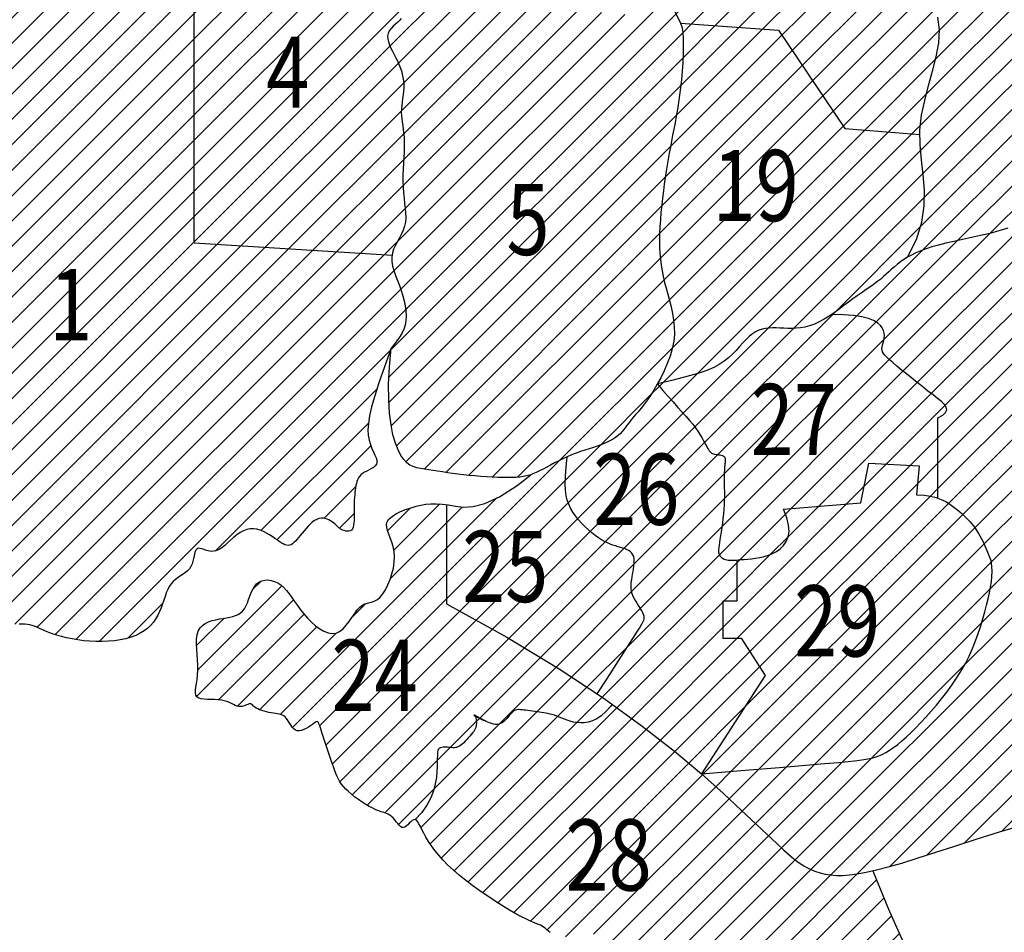
# Model space of a CAD drawing. Extents: x 233 to 285, y 63 to 249.
# Drawn here: x 277 to 278, y 65 to 66 of the extents above; entities that cross this region are included whole.
import ezdxf
from ezdxf.enums import TextEntityAlignment as Align

# ---------------------------------------------------------------- set-up
doc = ezdxf.new("R2010")
doc.units = 0
doc.header["$LTSCALE"] = 0.15
doc.header["$MEASUREMENT"] = 0
doc.layers.get('0').update_dxf_attribs({"color": 4, "linetype": 'CONTINUOUS'})
for name, color, linetype in [('01', 254, 'CONTINUOUS'), ('03', 5, 'CONTINUOUS'), ('1665-1890', 1, 'CONTINUOUS'), ('1896', 92, 'CONTINUOUS'), ('1930', 140, 'CONTINUOUS'), ('1940', 40, 'CONTINUOUS'), ('1950', 32, 'CONTINUOUS'), ('1960', 221, 'CONTINUOUS')]:
    doc.layers.add(name, color=color, linetype=linetype)
doc.styles.add('ROMANS', font='romans', dxfattribs={"width": 0.8, "oblique": 7.5})

# ---------------------------------------------------------------- blocks, each defined once
blk = doc.blocks.new('*X1')
at = {"color": 0}
for p, q in [((277.130987, 66.218712), (277.316056, 66.403781)), ((277.130987, 66.245228), (277.28954, 66.403781)), ((277.130987, 66.271745), (277.263023, 66.403781)), ((277.130987, 66.298261), (277.236507, 66.403781)), ((277.130987, 66.324778), (277.20999, 66.403781)), ((277.130987, 66.351294), (277.183474, 66.403781)), ((277.130987, 66.377811), (277.156957, 66.403781)), ((277.130987, 66.192195), (277.339208, 66.400416)), ((277.130987, 66.165679), (277.349764, 66.384455)), ((277.130987, 66.139162), (277.347715, 66.35589)), ((277.130987, 66.112646), (277.337346, 66.319005)), ((277.130987, 66.086129), (277.338185, 66.293327)), ((277.130987, 66.059613), (277.346379, 66.275005)), ((277.130987, 66.033096), (277.335442, 66.237552)), ((277.155109, 66.030702), (277.344244, 66.219837)), ((277.180066, 66.029142), (277.349718, 66.198794)), ((277.205022, 66.027582), (277.347343, 66.169903)), ((277.229979, 66.026022), (277.349829, 66.145872)), ((277.254936, 66.024462), (277.349764, 66.119291)), ((277.279892, 66.022903), (277.349094, 66.092105)), ((277.304849, 66.021343), (277.35136, 66.067854)), ((277.329806, 66.019783), (277.342747, 66.032724))]:
    blk.add_line(p, q, dxfattribs=at)
blk = doc.blocks.new('*X2')
at = {"color": 0}
for p, q in [((277.349764, 66.384455), (277.377264, 66.411956)), ((277.339208, 66.400416), (277.342573, 66.403781)), ((277.347715, 66.35589), (277.393486, 66.401662)), ((277.337346, 66.319005), (277.408903, 66.390562)), ((277.338185, 66.293327), (277.423589, 66.378731)), ((277.346379, 66.275005), (277.437069, 66.365695)), ((277.335442, 66.237552), (277.449012, 66.351121)), ((277.344244, 66.219837), (277.459594, 66.335186)), ((277.349718, 66.198794), (277.468813, 66.31789)), ((277.347343, 66.169903), (277.475928, 66.298488)), ((277.339519, 66.00298), (277.62543, 66.288891)), ((277.349094, 66.092105), (277.531935, 66.274945)), ((277.349764, 66.119291), (277.507546, 66.277073)), ((277.349829, 66.145872), (277.483157, 66.2792)), ((277.342747, 66.032724), (277.580712, 66.270689)), ((277.34667, 65.983614), (277.634177, 66.271121)), ((277.35136, 66.067854), (277.556323, 66.272817)), ((277.351914, 65.962341), (277.641037, 66.251464)), ((277.336708, 65.920619), (277.641334, 66.225246)), ((277.334418, 65.891813), (277.639051, 66.196446)), ((277.334302, 65.86518), (277.634451, 66.165329)), ((277.336713, 65.841075), (277.62826, 66.132622)), ((277.342186, 65.820031), (277.622848, 66.100694)), ((277.352025, 65.803354), (277.618964, 66.070293)), ((277.371021, 65.795833), (277.61693, 66.041743)), ((277.393929, 65.792225), (277.617707, 66.016003)), ((277.417476, 65.789255), (277.621498, 65.993277)), ((277.442082, 65.787344), (277.62705, 65.972313)), ((277.468499, 65.787245), (277.631662, 65.950408)), ((277.512796, 65.805026), (277.630281, 65.922511)), ((277.555394, 65.821107), (277.607855, 65.873568))]:
    blk.add_line(p, q, dxfattribs=at)
blk = doc.blocks.new('*X3')
at = {"color": 0}
for p, q in [((276.798236, 66.071576), (277.130441, 66.403781)), ((276.798236, 66.098093), (277.103924, 66.403781)), ((276.798236, 66.124609), (277.077408, 66.403781)), ((276.798236, 66.151126), (277.050891, 66.403781)), ((276.798236, 66.177642), (277.024375, 66.403781)), ((276.834284, 66.240207), (276.997858, 66.403781)), ((276.834284, 66.266723), (276.971342, 66.403781)), ((276.834284, 66.29324), (276.944825, 66.403781)), ((276.834284, 66.319756), (276.918309, 66.403781)), ((276.834284, 66.346273), (276.891792, 66.403781)), ((276.834284, 66.372789), (276.865276, 66.403781)), ((276.834284, 66.399306), (276.838759, 66.403781)), ((276.798236, 66.04506), (277.130987, 66.377811)), ((276.798236, 66.018543), (277.130987, 66.351294)), ((276.798236, 65.992027), (277.130987, 66.324778)), ((276.798236, 65.96551), (277.130987, 66.298261)), ((276.706383, 65.847141), (277.130987, 66.271745)), ((276.706736, 65.820977), (277.130987, 66.245228)), ((276.717477, 65.805202), (277.130987, 66.218712)), ((276.798236, 66.204159), (276.811143, 66.217066)), ((276.734155, 65.795363), (277.130987, 66.192195)), ((276.75248, 65.787172), (277.130987, 66.165679)), ((276.770748, 65.778924), (277.130987, 66.139162)), ((276.788119, 65.769778), (277.130987, 66.112646)), ((276.80406, 65.759203), (277.130987, 66.086129)), ((276.818828, 65.747454), (277.130987, 66.059613)), ((276.832859, 65.734968), (277.130987, 66.033096)), ((276.846218, 65.721811), (277.155109, 66.030702)), ((276.858946, 65.708022), (277.180066, 66.029142)), ((276.873254, 65.695814), (277.205022, 66.027582)), ((276.887414, 65.683457), (277.229979, 66.026022)), ((276.894279, 65.663805), (277.254936, 66.024462)), ((276.900034, 65.643044), (277.279892, 66.022903)), ((276.917365, 65.633859), (277.304849, 66.021343)), ((276.943717, 65.633694), (277.329806, 66.019783)), ((276.967057, 65.630518), (277.339519, 66.00298)), ((276.985953, 65.622897), (277.34667, 65.983614)), ((277.007369, 65.617797), (277.351914, 65.962341)), ((276.744698, 65.911972), (276.779868, 65.947142)), ((277.031752, 65.615663), (277.336135, 65.920046)), ((276.701037, 65.868311), (276.714479, 65.881754)), ((277.152809, 65.710204), (277.321729, 65.879124)), ((277.200741, 65.731619), (277.312954, 65.843832)), ((277.217469, 65.721831), (277.315567, 65.819929)), ((277.266431, 65.744277), (277.299728, 65.777573)), ((277.282769, 65.734098), (277.298029, 65.749358)), ((277.061844, 65.619239), (277.098237, 65.655632))]:
    blk.add_line(p, q, dxfattribs=at)
blk = doc.blocks.new('*X4')
at = {"color": 0}
for p, q in [((277.607855, 65.873568), (277.616739, 65.882452)), ((277.521455, 65.760651), (277.628928, 65.868125)), ((277.531402, 65.744082), (277.641453, 65.854133)), ((277.54448, 65.730644), (277.653601, 65.839765)), ((277.560215, 65.719862), (277.66386, 65.823508)), ((277.518605, 65.784318), (277.555394, 65.821107)), ((277.394415, 65.686645), (277.512796, 65.805026)), ((277.579685, 65.712816), (277.677755, 65.810886)), ((277.394415, 65.660128), (277.518605, 65.784318)), ((277.590355, 65.696969), (277.684353, 65.790967)), ((277.394415, 65.713161), (277.446851, 65.765597)), ((277.408239, 65.647436), (277.521455, 65.760651)), ((277.587729, 65.667826), (277.684467, 65.764564)), ((277.394415, 65.739678), (277.410878, 65.756141)), ((277.425306, 65.637986), (277.531402, 65.744082)), ((277.442372, 65.628535), (277.54448, 65.730644)), ((277.59683, 65.650411), (277.681934, 65.735516)), ((277.459372, 65.619019), (277.560215, 65.719862)), ((277.475893, 65.609024), (277.579685, 65.712816)), ((277.584268, 65.611333), (277.679283, 65.706348)), ((277.492414, 65.599028), (277.590355, 65.696969)), ((277.556947, 65.557495), (277.697456, 65.698004)), ((277.683833, 65.657864), (277.697456, 65.671487)), ((277.508935, 65.589033), (277.587729, 65.667826)), ((277.525007, 65.578588), (277.59683, 65.650411)), ((277.572436, 65.546468), (277.682799, 65.656831)), ((277.587858, 65.535373), (277.682799, 65.630314)), ((277.603127, 65.524126), (277.698045, 65.619043)), ((277.540977, 65.568042), (277.584268, 65.611333)), ((277.618017, 65.512499), (277.710956, 65.605438)), ((277.632894, 65.50086), (277.721332, 65.589298)), ((277.647292, 65.488741), (277.705658, 65.547108))]:
    blk.add_line(p, q, dxfattribs=at)
blk = doc.blocks.new('*X5')
at = {"color": 0}
for p, q in [((277.402315, 65.376347), (277.572436, 65.546468)), ((277.367815, 65.421397), (277.488657, 65.542238)), ((277.377348, 65.404413), (277.510362, 65.537427)), ((277.41681, 65.364325), (277.587858, 65.535373)), ((277.425517, 65.532132), (277.428831, 65.535445)), ((277.381328, 65.461425), (277.44931, 65.529408)), ((277.389039, 65.389587), (277.530477, 65.531025)), ((277.432188, 65.353186), (277.603127, 65.524126)), ((277.384852, 65.491466), (277.398363, 65.504978)), ((277.448189, 65.342671), (277.618017, 65.512499)), ((277.464743, 65.332708), (277.632894, 65.50086)), ((277.482158, 65.323607), (277.647292, 65.488741)), ((277.499516, 65.314449), (277.661657, 65.476589)), ((277.518716, 65.307132), (277.675641, 65.464057)), ((277.547998, 65.309898), (277.689509, 65.451409)), ((277.564077, 65.29946), (277.703221, 65.438604)), ((277.576469, 65.285336), (277.71687, 65.425736)), ((277.589867, 65.272217), (277.73052, 65.41287)), ((277.612595, 65.268428), (277.74423, 65.400064)), ((277.640039, 65.269356), (277.758376, 65.387694)), ((277.671242, 65.274042), (277.774811, 65.377611)), ((277.69018, 65.266464), (277.795623, 65.371907)), ((277.70291, 65.252677), (277.823187, 65.372955)), ((277.717821, 65.241072), (277.843386, 65.366637)), ((277.749477, 65.246211), (277.851072, 65.347806)), ((277.770999, 65.241217), (277.858963, 65.329181)), ((277.78424, 65.227941), (277.867192, 65.310894)), ((277.799694, 65.216879), (277.875854, 65.293039)), ((277.818695, 65.209364), (277.885585, 65.276254)), ((277.841833, 65.205985), (277.897195, 65.261348)), ((277.868951, 65.206587), (277.911087, 65.248722)), ((277.888546, 65.199665), (277.928292, 65.239411)), ((277.904954, 65.189556), (277.949397, 65.234)), ((277.925796, 65.183882), (277.973066, 65.231152)), ((277.949304, 65.180874), (277.997714, 65.229283)), ((277.968725, 65.173778), (278.023042, 65.228095)), ((277.981962, 65.160499), (278.03023, 65.208767)), ((277.992111, 65.144131), (278.045347, 65.197368)), ((278.004449, 65.129953), (278.0605, 65.186003)), ((278.021747, 65.120734), (278.073486, 65.172473)), ((278.042709, 65.115179), (278.084226, 65.156697)), ((278.064551, 65.110505), (278.092605, 65.138559)), ((278.07902, 65.098458), (278.099105, 65.118542)), ((278.086376, 65.079297), (278.103326, 65.096247)), ((278.099121, 65.065526), (278.104331, 65.070736))]:
    blk.add_line(p, q, dxfattribs=at)
blk = doc.blocks.new('*X6')
at = {"color": 0}
for p, q in [((277.332918, 65.731214), (277.356915, 65.755211)), ((277.339431, 65.71121), (277.387624, 65.759403)), ((277.335747, 65.68101), (277.394415, 65.739678)), ((277.220773, 65.539519), (277.394415, 65.713161)), ((277.192102, 65.669947), (277.200991, 65.678836)), ((277.233697, 65.525927), (277.394415, 65.686645)), ((277.134953, 65.586282), (277.22253, 65.673858)), ((277.133591, 65.558403), (277.234583, 65.659395)), ((277.262023, 65.527737), (277.394415, 65.660128)), ((277.295995, 65.641258), (277.310077, 65.655339)), ((277.133576, 65.611421), (277.162228, 65.640073)), ((277.156492, 65.554788), (277.245859, 65.644155)), ((277.268677, 65.507873), (277.408239, 65.647436)), ((277.275369, 65.488049), (277.425306, 65.637986)), ((277.176294, 65.548073), (277.259264, 65.631044)), ((277.28307, 65.469234), (277.442372, 65.628535)), ((277.199202, 65.544465), (277.279235, 65.624498)), ((277.295962, 65.455609), (277.459372, 65.619019)), ((277.311552, 65.444682), (277.475893, 65.609024)), ((277.429134, 65.535748), (277.492414, 65.599028)), ((277.44931, 65.529408), (277.508935, 65.589033)), ((277.488657, 65.542238), (277.525007, 65.578588)), ((277.510362, 65.537427), (277.540977, 65.568042)), ((277.530477, 65.531025), (277.556947, 65.557495)), ((277.398363, 65.504978), (277.425517, 65.532132)), ((277.330149, 65.436763), (277.384852, 65.491466)), ((277.344404, 65.424502), (277.381328, 65.461425))]:
    blk.add_line(p, q, dxfattribs=at)
blk = doc.blocks.new('*X16')
at = {"color": 0}
for p, q in [((277.634451, 66.165329), (277.724403, 66.255281)), ((277.639051, 66.196446), (277.699723, 66.257118)), ((277.641037, 66.251464), (277.650363, 66.260791)), ((277.641334, 66.225246), (277.675043, 66.258954)), ((277.62826, 66.132622), (277.744519, 66.248881)), ((277.622848, 66.100694), (277.755211, 66.233056)), ((277.618964, 66.070293), (277.765903, 66.217232)), ((277.61693, 66.041743), (277.776595, 66.201407)), ((277.617707, 66.016003), (277.787287, 66.185583)), ((277.621498, 65.993277), (277.79798, 66.169759)), ((277.62705, 65.972313), (277.808672, 66.153934)), ((277.620576, 65.886289), (277.880148, 66.145861)), ((277.630281, 65.922511), (277.855596, 66.147826)), ((277.631662, 65.950408), (277.831044, 66.14979)), ((277.656393, 65.89559), (277.889359, 66.128555)), ((277.730257, 65.942937), (277.891862, 66.104542)), ((277.756564, 65.942728), (277.893239, 66.079402)), ((277.800471, 65.960118), (277.889354, 66.049001)), ((277.856616, 65.910197), (277.995028, 66.048609)), ((277.850987, 65.931084), (277.96198, 66.042078)), ((277.842772, 65.949386), (277.927836, 66.03445)), ((277.870954, 65.898019), (278.008805, 66.03587)), ((277.822517, 65.955648), (277.891268, 66.024399)), ((277.88564, 65.886188), (278.022582, 66.023131)), ((277.900552, 65.874583), (278.03636, 66.010391)), ((277.914865, 65.862381), (278.050137, 65.997652)), ((277.907406, 65.828405), (278.063914, 65.984913)), ((278.034943, 65.929425), (278.077692, 65.972174)), ((277.66386, 65.823508), (277.797695, 65.957343)), ((277.797695, 65.957343), (277.800471, 65.960118)), ((277.677755, 65.810886), (277.822517, 65.955648)), ((277.684353, 65.790967), (277.842772, 65.949386)), ((277.641453, 65.854133), (277.730257, 65.942937)), ((277.653601, 65.839765), (277.756564, 65.942728)), ((278.059935, 65.9279), (278.071437, 65.939402)), ((277.684467, 65.764564), (277.850987, 65.931084)), ((277.681934, 65.735516), (277.856616, 65.910197)), ((277.628928, 65.868125), (277.656393, 65.89559)), ((277.679283, 65.706348), (277.870954, 65.898019)), ((277.907406, 65.801888), (278.001854, 65.896337)), ((277.616739, 65.882452), (277.620576, 65.886289)), ((277.753852, 65.7544), (277.88564, 65.886188)), ((277.782765, 65.756796), (277.900552, 65.874583)), ((277.907406, 65.775372), (278.003394, 65.87136)), ((277.85358, 65.801095), (277.914865, 65.862381)), ((277.918544, 65.759993), (278.013542, 65.854992)), ((277.87877, 65.799769), (277.907406, 65.828405)), ((277.933449, 65.748382), (278.015439, 65.830372)), ((277.886315, 65.780797), (277.907406, 65.801888)), ((277.698045, 65.619043), (277.87877, 65.799769)), ((277.830502, 65.778017), (277.85358, 65.801095)), ((277.946051, 65.734467), (278.005678, 65.794094)), ((277.710956, 65.605438), (277.886315, 65.780797)), ((277.811678, 65.759193), (277.830502, 65.778017)), ((277.899609, 65.767575), (277.907406, 65.775372)), ((277.721332, 65.589298), (277.899609, 65.767575)), ((277.682799, 65.630314), (277.811678, 65.759193)), ((277.705658, 65.547108), (277.918544, 65.759993)), ((277.748217, 65.748765), (277.753852, 65.7544)), ((277.751162, 65.725194), (277.782765, 65.756796)), ((277.955672, 65.717572), (277.995917, 65.757816)), ((277.662884, 65.477816), (277.933449, 65.748382)), ((277.700572, 65.70112), (277.748217, 65.748765)), ((277.691757, 65.480173), (277.946051, 65.734467)), ((277.732815, 65.706846), (277.751162, 65.725194)), ((277.935013, 65.590846), (278.069861, 65.725695)), ((277.953197, 65.635548), (278.038828, 65.721178)), ((277.963024, 65.698407), (277.993427, 65.72881)), ((277.720635, 65.482535), (277.955672, 65.717572)), ((277.758376, 65.387694), (278.088254, 65.717571)), ((277.774811, 65.377611), (278.111766, 65.714567)), ((277.962197, 65.671063), (278.004731, 65.713598)), ((277.697456, 65.671487), (277.732815, 65.706846)), ((277.697456, 65.698004), (277.700572, 65.70112)), ((277.795623, 65.371907), (278.125027, 65.701311)), ((277.749522, 65.484906), (277.963024, 65.698407)), ((277.823187, 65.372955), (278.138287, 65.688055)), ((277.77844, 65.487306), (277.962197, 65.671063)), ((277.857652, 65.380903), (278.151548, 65.674799)), ((277.682799, 65.656831), (277.683833, 65.657864)), ((277.895718, 65.392453), (278.164809, 65.661544)), ((278.182051, 65.466654), (278.376967, 65.66157)), ((277.934882, 65.4051), (278.17807, 65.648288)), ((278.149832, 65.460951), (278.339851, 65.65097)), ((278.116917, 65.454552), (278.302492, 65.640128)), ((278.213719, 65.471805), (278.387707, 65.645793)), ((277.80747, 65.48982), (277.953197, 65.635548)), ((277.973668, 65.417369), (278.191331, 65.635032)), ((278.083038, 65.44719), (278.265134, 65.629286)), ((278.244936, 65.476506), (278.396354, 65.627923)), ((278.01134, 65.428525), (278.204591, 65.621776)), ((278.047836, 65.438504), (278.227775, 65.618444)), ((278.275783, 65.480836), (278.403266, 65.608319)), ((277.838013, 65.493847), (277.935013, 65.590846)), ((278.306333, 65.48487), (278.406951, 65.585488)), ((278.337042, 65.489062), (278.403826, 65.555846)), ((277.74423, 65.400064), (277.838013, 65.493847)), ((277.703221, 65.438604), (277.749522, 65.484906)), ((277.71687, 65.425736), (277.77844, 65.487306)), ((277.73052, 65.41287), (277.80747, 65.48982)), ((277.661657, 65.476589), (277.662884, 65.477816)), ((277.675641, 65.464057), (277.691757, 65.480173)), ((277.689509, 65.451409), (277.720635, 65.482535))]:
    blk.add_line(p, q, dxfattribs=at)
blk = doc.blocks.new('*X17')
at = {"color": 0}
for p, q in [((277.604579, 66.453655), (277.733837, 66.582913)), ((277.627812, 66.503405), (277.713283, 66.588876)), ((277.569415, 66.391975), (277.751428, 66.573988)), ((277.669326, 66.571436), (277.680601, 66.582711)), ((277.574969, 66.371012), (277.769019, 66.565063)), ((277.586278, 66.355804), (277.786611, 66.556137)), ((277.597646, 66.340657), (277.804202, 66.547212)), ((277.607766, 66.32426), (277.821793, 66.538287)), ((277.616766, 66.306743), (277.839384, 66.529361)), ((277.62543, 66.288891), (277.856975, 66.520436)), ((277.634177, 66.271121), (277.874566, 66.511511)), ((277.650363, 66.260791), (277.892158, 66.502585)), ((277.675043, 66.258954), (277.898593, 66.482504)), ((277.699723, 66.257118), (277.901367, 66.458762)), ((277.724403, 66.255281), (277.89551, 66.426388)), ((277.744519, 66.248881), (277.872782, 66.377144)), ((277.755211, 66.233056), (277.867414, 66.34526)), ((277.765903, 66.217232), (277.874426, 66.325755)), ((277.776595, 66.201407), (277.884684, 66.309496)), ((277.787287, 66.185583), (277.895358, 66.293654)), ((277.79798, 66.169759), (277.90441, 66.276189)), ((277.808672, 66.153934), (277.909053, 66.254316)), ((277.831044, 66.14979), (277.905019, 66.223765)), ((277.855596, 66.147826), (277.895435, 66.187664)), ((277.880148, 66.145861), (277.889266, 66.154979))]:
    blk.add_line(p, q, dxfattribs=at)
blk = doc.blocks.new('*X54')
at = {"color": 0}
for p, q in [((278.050026, 66.368772), (278.267187, 66.585933)), ((278.061392, 66.353622), (278.294963, 66.587193)), ((278.027292, 66.399071), (278.205043, 66.576822)), ((278.038659, 66.383922), (278.236115, 66.581378)), ((277.993192, 66.444521), (278.111827, 66.563156)), ((278.004559, 66.429371), (278.142899, 66.567711)), ((278.015926, 66.414221), (278.173971, 66.572267)), ((278.072759, 66.338472), (278.306157, 66.57187)), ((277.970459, 66.474821), (278.049683, 66.554045)), ((277.981826, 66.459671), (278.080755, 66.5586)), ((278.084126, 66.323322), (278.318878, 66.558075)), ((277.947725, 66.50512), (277.987539, 66.544934)), ((277.959092, 66.48997), (278.018611, 66.549489)), ((278.095492, 66.308172), (278.332734, 66.545414)), ((277.936359, 66.52027), (277.953175, 66.537086)), ((277.884604, 66.521548), (277.889372, 66.526317)), ((278.106859, 66.293023), (278.342219, 66.528383)), ((277.892226, 66.502654), (277.904616, 66.515043)), ((277.898593, 66.482504), (277.936359, 66.52027)), ((277.901367, 66.458762), (277.947725, 66.50512)), ((278.118226, 66.277873), (278.336726, 66.496373)), ((277.89551, 66.426388), (277.959092, 66.48997)), ((277.872782, 66.377144), (277.970459, 66.474821)), ((277.867414, 66.34526), (277.981826, 66.459671)), ((278.129592, 66.262723), (278.331232, 66.464363)), ((277.874426, 66.325755), (277.993192, 66.444521)), ((277.884684, 66.309496), (278.004559, 66.429371)), ((278.140959, 66.247573), (278.325739, 66.432353)), ((278.325739, 66.432353), (278.327851, 66.434465)), ((278.320246, 66.400343), (278.343616, 66.423713)), ((277.895358, 66.293654), (278.015926, 66.414221)), ((278.314752, 66.368333), (278.359381, 66.412962)), ((277.90441, 66.276189), (278.027292, 66.399071)), ((278.152326, 66.232423), (278.320246, 66.400343)), ((278.309259, 66.336324), (278.375146, 66.40221)), ((278.303766, 66.304314), (278.390911, 66.391459)), ((277.909053, 66.254316), (278.038659, 66.383922)), ((278.344745, 66.318776), (278.406676, 66.380707)), ((277.905019, 66.223765), (278.050026, 66.368772)), ((278.163692, 66.217274), (278.314752, 66.368333)), ((278.388546, 66.336061), (278.422441, 66.369956)), ((278.433207, 66.354206), (278.438206, 66.359204)), ((277.899367, 66.191596), (278.061392, 66.353622)), ((277.919238, 66.184951), (278.072759, 66.338472)), ((278.175059, 66.202124), (278.309259, 66.336324)), ((277.93911, 66.178306), (278.084126, 66.323322)), ((277.958981, 66.171661), (278.095492, 66.308172)), ((278.260846, 66.261394), (278.303766, 66.304314)), ((277.978853, 66.165017), (278.106859, 66.293023)), ((277.998724, 66.158372), (278.118226, 66.277873)), ((278.018596, 66.151727), (278.129592, 66.262723)), ((278.038468, 66.145082), (278.140959, 66.247573)), ((278.058339, 66.138437), (278.152326, 66.232423)), ((278.078211, 66.131792), (278.163692, 66.217274)), ((278.186426, 66.186974), (278.214346, 66.214894)), ((278.118405, 66.14547), (278.175059, 66.202124)), ((277.889266, 66.154979), (277.919238, 66.184951)), ((277.895435, 66.187664), (277.899367, 66.191596)), ((278.157396, 66.157944), (278.186426, 66.186974)), ((277.889359, 66.128555), (277.93911, 66.178306)), ((277.891862, 66.104542), (277.958981, 66.171661)), ((277.893239, 66.079402), (277.978853, 66.165017)), ((277.889354, 66.049001), (277.998724, 66.158372)), ((277.891268, 66.024399), (278.018596, 66.151727)), ((277.927836, 66.03445), (278.038468, 66.145082)), ((277.96198, 66.042078), (278.058339, 66.138437)), ((278.004536, 66.058118), (278.078211, 66.131792))]:
    blk.add_line(p, q, dxfattribs=at)

msp = doc.modelspace()

# ---------------------------------------------------------------- linework, layer by layer
at = {"layer": '01', "color": 7}
for p, q in [((277.130987, 66.032209), (277.130987, 66.444082)), ((277.130987, 66.032209), (277.337601, 66.019296)), ((277.394415, 65.758615), (277.394415, 65.655091))]:
    msp.add_line(p, q, dxfattribs=at)
for points in [[(277.347297, 66.266556), (277.34564, 66.264642), (277.343535, 66.262646), (277.341186, 66.260552), (277.338799, 66.258344), (277.33658, 66.256007), (277.334734, 66.253524), (277.333466, 66.25088), (277.332929, 66.248066), (277.333062, 66.245099), (277.333752, 66.242002), (277.334886, 66.238799), (277.336351, 66.235514), (277.338032, 66.232171), (277.339816, 66.228793), (277.341591, 66.225405), (277.343259, 66.222023), (277.344783, 66.218642), (277.346143, 66.215253), (277.34732, 66.211842), (277.348292, 66.2084), (277.349041, 66.204916), (277.349545, 66.201377), (277.349785, 66.197774), (277.349756, 66.194101), (277.349509, 66.190376), (277.349114, 66.186623), (277.348639, 66.182868), (277.34815, 66.179135), (277.347717, 66.175448), (277.347408, 66.171831), (277.347289, 66.168309), (277.347409, 66.16489), (277.347726, 66.161514), (277.348179, 66.158105), (277.348706, 66.154585), (277.349246, 66.15088), (277.349737, 66.146913), (277.350117, 66.142607), (277.350325, 66.137886), (277.35032, 66.132702), (277.350145, 66.127117), (277.349865, 66.121222), (277.349545, 66.115107), (277.349248, 66.108863), (277.349039, 66.10258), (277.348982, 66.096349), (277.349143, 66.090261), (277.349555, 66.08439), (277.350134, 66.078748), (277.350767, 66.073332), (277.351338, 66.068136), (277.351734, 66.063159), (277.35184, 66.058395), (277.351542, 66.053841), (277.350727, 66.049493), (277.349329, 66.045339), (277.347482, 66.041331), (277.345371, 66.037414), (277.343179, 66.033532), (277.34109, 66.029629), (277.339288, 66.02565), (277.337955, 66.021539), (277.337276, 66.01724), (277.33738, 66.012712), (277.338171, 66.007971), (277.3395, 66.00305), (277.341218, 65.997979), (277.343174, 65.99279), (277.345219, 65.987513), (277.347203, 65.982181), (277.348976, 65.976825), (277.35041, 65.971477), (277.351453, 65.966175), (277.352079, 65.96096), (277.352258, 65.955872), (277.351962, 65.950949), (277.35116, 65.946232), (277.349826, 65.941761), (277.347929, 65.937575), (277.34547, 65.933655), (277.34256, 65.929744), (277.339339, 65.925528), (277.336838, 65.92196)], [(277.875621, 66.017031), (277.885223, 66.035748), (277.89078, 66.053575), (277.893175, 66.070654), (277.893294, 66.087128), (277.892021, 66.10314), (277.890239, 66.118832), (277.888834, 66.134347), (277.888689, 66.149828), (277.890431, 66.165374), (277.893661, 66.180918), (277.897718, 66.196348), (277.901947, 66.211554), (277.905688, 66.226424), (277.908283, 66.240847), (277.909076, 66.254712), (277.907406, 66.267908)], [(277.63884, 66.261649), (277.741031, 66.254043), (277.810354, 66.151445), (277.888732, 66.145175)], [(277.907406, 65.849196), (277.912514, 65.8522), (277.915515, 65.855031), (277.916643, 65.857775), (277.916129, 65.860519), (277.914207, 65.86335), (277.911111, 65.866354), (277.907071, 65.869618), (277.902322, 65.873228), (277.897084, 65.877237), (277.891527, 65.881554), (277.885807, 65.886056), (277.880081, 65.890617), (277.874507, 65.895113), (277.869242, 65.899419), (277.864443, 65.903412), (277.860266, 65.906965), (277.856833, 65.909993), (277.854114, 65.912555), (277.852045, 65.914748), (277.850561, 65.916671), (277.849597, 65.91842), (277.849088, 65.920093), (277.848969, 65.921789), (277.849175, 65.923603), (277.84963, 65.925613), (277.850218, 65.927809), (277.850812, 65.930163), (277.851283, 65.932644), (277.851506, 65.935222), (277.851352, 65.937868), (277.850694, 65.940552), (277.849406, 65.943245), (277.84735, 65.945907), (277.844354, 65.94847), (277.840238, 65.950854), (277.834819, 65.952983), (277.827916, 65.954777), (277.819348, 65.956159), (277.808932, 65.957051), (277.796489, 65.957374)], [(277.614711, 65.884913), (277.62037, 65.878043), (277.625775, 65.871713), (277.630902, 65.865878), (277.635724, 65.860494), (277.640214, 65.855517), (277.644347, 65.850902), (277.648096, 65.846605), (277.651434, 65.842581), (277.654348, 65.838794), (277.656867, 65.835244), (277.659033, 65.831937), (277.66089, 65.828881), (277.662477, 65.826083), (277.663838, 65.823551), (277.665015, 65.821291), (277.666049, 65.819311), (277.66698, 65.817612), (277.667842, 65.816176), (277.668664, 65.814978), (277.669478, 65.813992), (277.670314, 65.813195), (277.671202, 65.812561), (277.672174, 65.812065), (277.67326, 65.811683), (277.674478, 65.811389), (277.675796, 65.811158), (277.677167, 65.810964), (277.678547, 65.81078), (277.679891, 65.810581), (277.681154, 65.810339), (277.682289, 65.81003), (277.683252, 65.809626), (277.684009, 65.809107), (277.684572, 65.808473), (277.684965, 65.807727), (277.685212, 65.806875), (277.685336, 65.805921), (277.685361, 65.80487), (277.685312, 65.803726), (277.68521, 65.802494), (277.685079, 65.801172), (277.684931, 65.799733), (277.684777, 65.798142), (277.684627, 65.796366), (277.684493, 65.794371), (277.684385, 65.792122), (277.684314, 65.789586), (277.684291, 65.786729), (277.68432, 65.783528), (277.684382, 65.780004), (277.684452, 65.77619), (277.684503, 65.772119), (277.684511, 65.767824), (277.68445, 65.763337), (277.684294, 65.758692), (277.684018, 65.75392), (277.683606, 65.749062), (277.683081, 65.744189), (277.682475, 65.73938), (277.681822, 65.734713), (277.681154, 65.730267), (277.680504, 65.72612), (277.679905, 65.722351), (277.679388, 65.719038), (277.678983, 65.716236), (277.678693, 65.713904), (277.678519, 65.711976), (277.678461, 65.710387), (277.678519, 65.709073), (277.678693, 65.707967), (277.678983, 65.707004), (277.679388, 65.706119), (277.67991, 65.705261), (277.68055, 65.704431), (277.681308, 65.703643), (277.682186, 65.702913), (277.683186, 65.702256), (277.684309, 65.701685), (277.685556, 65.701218), (277.686929, 65.700867), (277.688434, 65.700643), (277.690099, 65.700537), (277.691957, 65.700533), (277.69404, 65.700616), (277.696382, 65.700772), (277.699013, 65.700985), (277.701969, 65.701241), (277.70528, 65.701525), (277.708962, 65.701835), (277.712953, 65.702224), (277.717175, 65.702757), (277.721549, 65.7035), (277.725994, 65.704519), (277.730433, 65.705879), (277.734786, 65.707647), (277.738974, 65.709887), (277.742897, 65.712667), (277.746369, 65.716064), (277.749184, 65.720156), (277.751135, 65.72502), (277.752016, 65.730734), (277.751621, 65.737378), (277.749743, 65.745028), (277.746175, 65.753763)], [(277.907406, 65.765465), (277.907406, 65.849196)], [(277.551748, 65.560928), (277.56238, 65.577365), (277.574124, 65.595558), (277.582847, 65.609113), (277.58904, 65.618786), (277.593191, 65.625329), (277.595791, 65.629496), (277.597331, 65.632042), (277.598299, 65.63372), (277.599098, 65.635166), (277.599781, 65.63654), (277.600314, 65.637887), (277.600662, 65.639247), (277.60079, 65.640665), (277.600665, 65.642181), (277.60025, 65.643841), (277.599513, 65.645685), (277.598438, 65.647743), (277.597095, 65.649993), (277.595573, 65.652397), (277.593962, 65.654918), (277.59235, 65.657522), (277.590829, 65.660169), (277.589486, 65.662825), (277.588411, 65.665453), (277.587672, 65.668025), (277.587245, 65.670552), (277.587087, 65.673055), (277.587153, 65.675553), (277.587398, 65.678068), (277.587777, 65.68062), (277.588245, 65.683228), (277.588758, 65.685914), (277.589271, 65.688685), (277.589739, 65.691501), (277.590118, 65.694309), (277.590362, 65.697055), (277.590428, 65.699688), (277.59027, 65.702154), (277.589844, 65.704401), (277.589105, 65.706376), (277.588021, 65.708042), (277.586617, 65.709432), (277.584927, 65.710594), (277.58299, 65.711578), (277.580841, 65.712431), (277.578518, 65.713203), (277.576056, 65.713943), (277.573493, 65.714699), (277.570856, 65.715518), (277.568145, 65.716442), (277.56535, 65.717509), (277.562459, 65.718759), (277.559465, 65.720231), (277.556356, 65.721965), (277.553123, 65.723999), (277.549756, 65.726373), (277.54626, 65.729111), (277.542694, 65.732182), (277.539133, 65.735538), (277.535651, 65.739132), (277.532322, 65.742916), (277.529221, 65.746845), (277.526421, 65.75087), (277.523998, 65.754945), (277.522011, 65.759071), (277.520471, 65.763445), (277.519375, 65.768314), (277.518719, 65.773922), (277.5185, 65.780514), (277.518715, 65.788338), (277.519361, 65.797637), (277.520433, 65.808659)], [(277.746175, 65.753763), (277.826991, 65.760463), (277.83531, 65.802056), (277.887996, 65.799283), (277.885223, 65.768781)], [(277.885223, 65.768781), (277.892984, 65.768466), (277.899737, 65.767557), (277.905646, 65.766113), (277.910872, 65.764189), (277.915579, 65.761842), (277.919928, 65.75913), (277.924082, 65.75611), (277.928203, 65.752837), (277.932422, 65.749321), (277.936738, 65.745374), (277.94112, 65.740761), (277.945534, 65.735246), (277.949948, 65.728594), (277.954329, 65.720569), (277.958646, 65.710936), (277.962865, 65.699458)], [(277.697456, 65.700859), (277.697456, 65.657864), (277.682799, 65.657864), (277.682799, 65.619043), (277.70221, 65.619043), (277.727166, 65.580222), (277.66052, 65.477608)], [(277.66053, 65.477624), (277.706146, 65.481348), (277.741926, 65.484278), (277.769218, 65.486532), (277.789373, 65.488225), (277.803739, 65.489474), (277.813667, 65.490395), (277.820506, 65.491105), (277.825605, 65.49172), (277.830102, 65.492347), (277.834285, 65.493052), (277.838229, 65.493893), (277.842011, 65.494926), (277.845707, 65.496208), (277.849391, 65.497796), (277.853141, 65.499747), (277.857031, 65.502118), (277.861124, 65.504953), (277.865422, 65.508249), (277.869916, 65.511989), (277.874593, 65.516156), (277.879444, 65.520735), (277.884457, 65.52571), (277.889622, 65.531063), (277.894928, 65.53678), (277.900354, 65.542841), (277.905839, 65.549222), (277.911314, 65.555895), (277.916707, 65.562834), (277.921949, 65.570011), (277.926968, 65.577399), (277.931695, 65.584971), (277.93606, 65.592701), (277.940008, 65.600554), (277.943555, 65.608472), (277.946734, 65.61639), (277.949578, 65.624243), (277.952118, 65.631966), (277.954387, 65.639494), (277.956418, 65.646762), (277.958243, 65.653705), (277.959882, 65.660277), (277.961305, 65.666508), (277.962467, 65.672446), (277.963327, 65.678141), (277.963839, 65.683641), (277.963962, 65.688995), (277.963652, 65.694251), (277.962865, 65.699458)], [(277.394415, 65.655091), (277.457373, 65.620229), (277.511978, 65.587192), (277.558914, 65.556197), (277.598861, 65.527457), (277.632502, 65.501189), (277.66052, 65.477608), (277.683595, 65.456929), (277.702411, 65.439367), (277.717615, 65.425034), (277.729715, 65.413626), (277.739189, 65.404735), (277.746509, 65.397953), (277.752153, 65.392872), (277.756594, 65.389086), (277.760308, 65.386185), (277.763771, 65.383762), (277.767382, 65.381485), (277.771247, 65.379326), (277.775395, 65.377331), (277.779856, 65.375546), (277.784662, 65.374018), (277.789841, 65.372795), (277.795425, 65.371923), (277.801442, 65.371448), (277.807958, 65.371422), (277.815168, 65.371906), (277.823302, 65.37297), (277.832591, 65.374679), (277.843264, 65.3771), (277.855552, 65.380301), (277.869685, 65.384349), (277.885892, 65.389311), (277.904339, 65.395209), (277.924929, 65.401893), (277.947499, 65.409166), (277.971888, 65.416832), (277.997933, 65.424696)], [(277.567282, 65.550176), (277.56595, 65.548312), (277.560929, 65.542615), (277.556042, 65.538246), (277.551304, 65.535045), (277.546733, 65.532855), (277.542344, 65.531516), (277.538155, 65.530869), (277.534183, 65.530756), (277.530438, 65.531031), (277.526911, 65.531613), (277.523588, 65.532434), (277.520455, 65.533427), (277.517496, 65.534523), (277.514697, 65.535656), (277.512044, 65.536758), (277.509521, 65.537761), (277.507114, 65.538613), (277.504797, 65.539321), (277.502548, 65.539909), (277.50034, 65.540399), (277.498148, 65.540815), (277.495948, 65.541178), (277.493715, 65.541512), (277.491424, 65.54184), (277.48906, 65.54218), (277.48665, 65.542527), (277.484232, 65.542875), (277.481843, 65.543215), (277.479521, 65.543538), (277.477302, 65.543835), (277.475225, 65.5441), (277.473327, 65.544323), (277.471633, 65.544493), (277.47012, 65.544581), (277.468752, 65.544557), (277.467494, 65.54439), (277.466312, 65.544048), (277.465168, 65.5435), (277.464029, 65.542716), (277.462859, 65.541663), (277.461628, 65.540331), (277.460328, 65.538786), (277.458958, 65.537117), (277.457514, 65.535411), (277.455996, 65.533755), (277.454401, 65.532235), (277.452727, 65.530941), (277.450972, 65.529957), (277.449137, 65.529351), (277.447241, 65.529096), (277.445302, 65.529144), (277.443343, 65.529448), (277.441384, 65.529959), (277.439445, 65.530631), (277.437548, 65.531415), (277.435714, 65.532263), (277.43396, 65.533133), (277.432295, 65.534003), (277.430727, 65.534857), (277.42926, 65.535677), (277.427901, 65.536448), (277.426657, 65.537151), (277.425533, 65.537772), (277.424536, 65.538293), (277.423694, 65.53869), (277.423125, 65.53891), (277.422969, 65.538891), (277.423364, 65.538573), (277.424451, 65.537894), (277.42637, 65.536793), (277.429259, 65.53521), (277.433259, 65.533083)], [(277.424536, 65.538293), (277.425328, 65.534319), (277.425617, 65.530976), (277.425465, 65.528163), (277.424935, 65.525779), (277.424089, 65.523723), (277.422989, 65.521895), (277.421698, 65.520193), (277.420278, 65.518518), (277.418784, 65.516792), (277.41724, 65.515036), (277.415662, 65.513295), (277.414068, 65.511612), (277.412474, 65.510034), (277.410897, 65.508604), (277.409353, 65.507368), (277.407858, 65.506369), (277.406425, 65.505639), (277.405042, 65.505153), (277.403692, 65.50487), (277.402358, 65.504751), (277.401025, 65.504757), (277.399675, 65.504848), (277.398291, 65.504985), (277.396858, 65.505128), (277.395368, 65.505241), (277.39385, 65.505305), (277.392345, 65.505302), (277.390892, 65.505216), (277.389531, 65.505031), (277.3883, 65.504729), (277.38724, 65.504294), (277.38639, 65.503709), (277.385776, 65.502945), (277.385366, 65.501923), (277.385116, 65.500549), (277.384982, 65.498732), (277.384918, 65.496378), (277.384881, 65.493396), (277.384825, 65.489693), (277.384705, 65.485175), (277.384449, 65.479793), (277.383871, 65.47366), (277.382758, 65.46693), (277.380895, 65.459759), (277.378069, 65.452302), (277.374067, 65.444713), (277.368674, 65.437147), (277.361678, 65.42976)], [(277.427901, 65.536448), (277.433259, 65.533083)], [(277.839466, 65.376239), (277.855859, 65.336077), (277.87305, 65.297876), (277.889004, 65.270357), (277.906007, 65.251656), (277.926345, 65.23991), (277.952304, 65.233254), (277.98617, 65.229825), (278.03023, 65.227758)]]:
    msp.add_lwpolyline(points, dxfattribs=at)
at = {"layer": '03', "color": 7}
msp.add_line((277.620947, 66.297997), (277.63884, 66.261649), dxfattribs=at)
for points in [[(277.63884, 66.261649), (277.64013, 66.257551), (277.641001, 66.251961), (277.641492, 66.245155), (277.641646, 66.237409), (277.641503, 66.228997), (277.641107, 66.220195), (277.640497, 66.211277), (277.639715, 66.20252), (277.6388, 66.194146), (277.637776, 66.186169), (277.636664, 66.178551), (277.635485, 66.171253), (277.63426, 66.164237), (277.63301, 66.157465), (277.631755, 66.150898), (277.630518, 66.144497), (277.629315, 66.138223), (277.628147, 66.132024), (277.627014, 66.125846), (277.625913, 66.119636), (277.624842, 66.11334), (277.6238, 66.106905), (277.622784, 66.100276), (277.621793, 66.093401), (277.620829, 66.086248), (277.619913, 66.078874), (277.619069, 66.071358), (277.618323, 66.063779), (277.617699, 66.056216), (277.617223, 66.04875), (277.616918, 66.041457), (277.616812, 66.034419), (277.616922, 66.027691), (277.617251, 66.021233), (277.617796, 66.014983), (277.618552, 66.008879), (277.619516, 66.002859), (277.620686, 65.996859), (277.622056, 65.990817), (277.623625, 65.984672), (277.625366, 65.97837), (277.627166, 65.971897), (277.628889, 65.965251), (277.630401, 65.958429), (277.631566, 65.951425), (277.632248, 65.944238), (277.632312, 65.936863), (277.631623, 65.929298), (277.630093, 65.92156), (277.627827, 65.913757), (277.624979, 65.906015), (277.621699, 65.898465), (277.618142, 65.891234), (277.61446, 65.88445), (277.610806, 65.878243), (277.607332, 65.87274), (277.604161, 65.86803), (277.601292, 65.864041), (277.598694, 65.860664), (277.596335, 65.857786), (277.594184, 65.855297), (277.592211, 65.853085), (277.590383, 65.85104), (277.58867, 65.849051), (277.587041, 65.847027), (277.585471, 65.84497), (277.583936, 65.842898), (277.582412, 65.840833), (277.580874, 65.838796), (277.579297, 65.836808), (277.577658, 65.834889), (277.575932, 65.83306), (277.574094, 65.831337), (277.572115, 65.82971), (277.569966, 65.828166), (277.567616, 65.82669), (277.565035, 65.825268), (277.562195, 65.823886), (277.559065, 65.82253), (277.555614, 65.821186), (277.551829, 65.819837), (277.547753, 65.818466), (277.543443, 65.817053), (277.538958, 65.815577), (277.534357, 65.81402), (277.529697, 65.812361), (277.525036, 65.81058), (277.520433, 65.808659), (277.515937, 65.806588), (277.511562, 65.804412), (277.507311, 65.802183), (277.503189, 65.799957), (277.4992, 65.797788), (277.495348, 65.79573), (277.491638, 65.793838), (277.488074, 65.792166), (277.484647, 65.790757), (277.481292, 65.789602), (277.477932, 65.788681), (277.474489, 65.787973), (277.470885, 65.787458), (277.467042, 65.787115), (277.462883, 65.786925), (277.458329, 65.786866), (277.45333, 65.78692), (277.447943, 65.787079), (277.44225, 65.787335), (277.436334, 65.78768), (277.43028, 65.78811), (277.42417, 65.788615), (277.418088, 65.78919), (277.412117, 65.789827), (277.406328, 65.790519), (277.400736, 65.791252), (277.395345, 65.792013), (277.39016, 65.792788), (277.385182, 65.793563), (277.380416, 65.794325), (277.375866, 65.795058), (277.371534, 65.79575), (277.367422, 65.79642), (277.36352, 65.797228), (277.359815, 65.798365), (277.356297, 65.800025), (277.352952, 65.802399), (277.349768, 65.805681), (277.346734, 65.810063), (277.343837, 65.815737), (277.34109, 65.822882), (277.338605, 65.831613), (277.336521, 65.842032), (277.334976, 65.854239), (277.334108, 65.868337), (277.334053, 65.884427), (277.334951, 65.902609), (277.336838, 65.92196)], [(277.98042, 66.047436), (277.971162, 66.04455), (277.961611, 66.041979), (277.951946, 66.039661), (277.942347, 66.037539), (277.932991, 66.035553), (277.924057, 66.033642), (277.915725, 66.031747), (277.908133, 66.029818), (277.901261, 66.02784), (277.89505, 66.025809), (277.88944, 66.023717), (277.884371, 66.021561), (277.879785, 66.019334), (277.875621, 66.017031), (277.87182, 66.014647), (277.868323, 66.012181), (277.865076, 66.00965), (277.862023, 66.007076), (277.859111, 66.00448), (277.856286, 66.001884), (277.853493, 65.99931), (277.850678, 65.996779), (277.847788, 65.994313), (277.844774, 65.991921), (277.841614, 65.989568), (277.838291, 65.987204), (277.83479, 65.984781), (277.831094, 65.982249), (277.827186, 65.97956), (277.823051, 65.976665), (277.818672, 65.973516), (277.814045, 65.97009), (277.809205, 65.966475), (277.804204, 65.962784), (277.799089, 65.959131), (277.793908, 65.95563), (277.788712, 65.952394), (277.783548, 65.949537), (277.778465, 65.947173), (277.773504, 65.945383), (277.768673, 65.944118), (277.763972, 65.943298), (277.759401, 65.94284), (277.75496, 65.942664), (277.750649, 65.942689), (277.746468, 65.942832), (277.742417, 65.943013), (277.738494, 65.943153), (277.73469, 65.94318), (277.730995, 65.943022), (277.727397, 65.942609), (277.723886, 65.941872), (277.72045, 65.940739), (277.71708, 65.93914), (277.713763, 65.937005), (277.710483, 65.934296), (277.707192, 65.931099), (277.703836, 65.927533), (277.700361, 65.923719), (277.696712, 65.919774), (277.692836, 65.915819), (277.688679, 65.911971), (277.684186, 65.908352), (277.679227, 65.905036), (277.673375, 65.901925), (277.666126, 65.89888), (277.656976, 65.895758), (277.645421, 65.89242), (277.630958, 65.888725), (277.614711, 65.884913)], [(277.336838, 65.92196), (277.329673, 65.90246), (277.323938, 65.885999), (277.319512, 65.872222), (277.316276, 65.860772), (277.314109, 65.851292), (277.312891, 65.843426), (277.3125, 65.836817), (277.312816, 65.831107), (277.31371, 65.825996), (277.315017, 65.821395), (277.316564, 65.817274), (277.318177, 65.8136), (277.319682, 65.810341), (277.320907, 65.807464), (277.321678, 65.804938), (277.321821, 65.80273), (277.321216, 65.800805), (277.319956, 65.799116), (277.318188, 65.797613), (277.316059, 65.796246), (277.313715, 65.794964), (277.311304, 65.793719), (277.308971, 65.792459), (277.306863, 65.791135), (277.305096, 65.789704), (277.303658, 65.788157), (277.302506, 65.786493), (277.301597, 65.78471), (277.300888, 65.782805), (277.300336, 65.780778), (277.299898, 65.778628), (277.299531, 65.776351), (277.2992, 65.773949), (277.298901, 65.771428), (277.298637, 65.768796), (277.298413, 65.766063), (277.298231, 65.763235), (277.298097, 65.760323), (277.298014, 65.757333), (277.297986, 65.754275), (277.298008, 65.751167), (277.298045, 65.748065), (277.298054, 65.745036), (277.297993, 65.742148), (277.297817, 65.739466), (277.297484, 65.737057), (277.29695, 65.734989), (277.296173, 65.733327), (277.295126, 65.732119), (277.293849, 65.731337), (277.292401, 65.730931), (277.290837, 65.730853), (277.289216, 65.731055), (277.287594, 65.731488), (277.28603, 65.732104), (277.28458, 65.732854), (277.283284, 65.733695), (277.282114, 65.734608), (277.281023, 65.735578), (277.279963, 65.736592), (277.278889, 65.737633), (277.277755, 65.738689), (277.276513, 65.739745), (277.275117, 65.740787), (277.273533, 65.741793), (277.271774, 65.742713), (277.269864, 65.743491), (277.267829, 65.744067), (277.265694, 65.744387), (277.263484, 65.744392), (277.261224, 65.744025), (277.258939, 65.743228), (277.256652, 65.741969), (277.254379, 65.740306), (277.252135, 65.738321), (277.249934, 65.736096), (277.24779, 65.733714), (277.245718, 65.731256), (277.243731, 65.728806), (277.241845, 65.726446), (277.240067, 65.724248), (277.238382, 65.72225), (277.236769, 65.720481), (277.235206, 65.71897), (277.233671, 65.717745), (277.232144, 65.716834), (277.230602, 65.716267), (277.229024, 65.716071), (277.22739, 65.716264), (277.225676, 65.716815), (277.223862, 65.71768), (277.221927, 65.718817), (277.219849, 65.720183), (277.217606, 65.721735), (277.215177, 65.72343), (277.212541, 65.725225), (277.209684, 65.727067), (277.206631, 65.728863), (277.203414, 65.730509), (277.200064, 65.7319), (277.196613, 65.732934), (277.193095, 65.733507), (277.189541, 65.733515), (277.185984, 65.732854), (277.182453, 65.731465), (277.178973, 65.729469), (277.175564, 65.727029), (277.172248, 65.72431), (277.169046, 65.721477), (277.16598, 65.718693), (277.163072, 65.716125), (277.160343, 65.713935), (277.157806, 65.712252), (277.155449, 65.711056), (277.153249, 65.710288), (277.151185, 65.709892), (277.149236, 65.709811), (277.147379, 65.709988), (277.145594, 65.710364), (277.143859, 65.710884), (277.14216, 65.711485), (277.140511, 65.71209), (277.138933, 65.712616), (277.137449, 65.712982), (277.136079, 65.713104), (277.134845, 65.712901), (277.133768, 65.71229), (277.13287, 65.711189), (277.132156, 65.709549), (277.131563, 65.707451), (277.131014, 65.70501), (277.130428, 65.70234), (277.129728, 65.699556), (277.128835, 65.696771), (277.12767, 65.694101), (277.126155, 65.69166), (277.124239, 65.689527), (277.121991, 65.687641), (277.119506, 65.685905), (277.116883, 65.684223), (277.114216, 65.682497), (277.111603, 65.680633), (277.10914, 65.678532), (277.106924, 65.676098), (277.105022, 65.673263), (277.103389, 65.670067), (277.10195, 65.666578), (277.100628, 65.662863), (277.099349, 65.658991), (277.098038, 65.65503), (277.09662, 65.651047), (277.095019, 65.647111), (277.093168, 65.643282), (277.091027, 65.639597), (277.088564, 65.636083), (277.085747, 65.632769), (277.082544, 65.629684), (277.078922, 65.626857), (277.074849, 65.624316), (277.070294, 65.622089), (277.065241, 65.6202), (277.059753, 65.618647), (277.053907, 65.617423), (277.047781, 65.616521), (277.041456, 65.615933), (277.035008, 65.615653), (277.028518, 65.615673), (277.022064, 65.615987), (277.01572, 65.61658), (277.009549, 65.617417), (277.003606, 65.618454), (276.997949, 65.619648), (276.992636, 65.620957), (276.987723, 65.622337), (276.983268, 65.623746), (276.979329, 65.625141), (276.975935, 65.626483), (276.973009, 65.627754), (276.970448, 65.628938), (276.968149, 65.630023), (276.966007, 65.630993), (276.963918, 65.631835), (276.96178, 65.632533), (276.959487, 65.633074), (276.956961, 65.63345), (276.954217, 65.63368), (276.951294, 65.633788), (276.948231, 65.633799)], [(277.502789, 65.311625), (277.500947, 65.313189), (277.499184, 65.314741), (277.497484, 65.316192), (277.49583, 65.31745), (277.49419, 65.318461), (277.492454, 65.319314), (277.490495, 65.320137), (277.488186, 65.321053), (277.4854, 65.322189), (277.48201, 65.323671), (277.477889, 65.325624), (277.47291, 65.328174), (277.466999, 65.331408), (277.460299, 65.335268), (277.453007, 65.339654), (277.44532, 65.344468), (277.437433, 65.349612), (277.429544, 65.354988), (277.421849, 65.360498), (277.414545, 65.366045), (277.407793, 65.371543), (277.401613, 65.376963), (277.395988, 65.382289), (277.390904, 65.387506), (277.386343, 65.392597), (277.382291, 65.397547), (277.378732, 65.402339), (277.375649, 65.406958), (277.373018, 65.411377), (277.370779, 65.41552), (277.368862, 65.419302), (277.367197, 65.422635), (277.365716, 65.425434), (277.364348, 65.427612), (277.363025, 65.429083), (277.361678, 65.42976), (277.36025, 65.429606), (277.358748, 65.42878), (277.357191, 65.427491), (277.355599, 65.425946), (277.353991, 65.424355), (277.352386, 65.422924), (277.350806, 65.421862), (277.349268, 65.421379), (277.347787, 65.421622), (277.346344, 65.422505), (277.344918, 65.423883), (277.343483, 65.425611), (277.342017, 65.427543), (277.340496, 65.429535), (277.338896, 65.43144), (277.337195, 65.433113), (277.335368, 65.434449), (277.333395, 65.435506), (277.331258, 65.436383), (277.328936, 65.437177), (277.326409, 65.437987), (277.323659, 65.438911), (277.320665, 65.440047), (277.317407, 65.441494), (277.313886, 65.443321), (277.310175, 65.445486), (277.306371, 65.447917), (277.302566, 65.450546), (277.298856, 65.4533), (277.295335, 65.456109), (277.292096, 65.458902), (277.289235, 65.461609), (277.286816, 65.464186), (277.284786, 65.466701), (277.283063, 65.469247), (277.281563, 65.471918), (277.280205, 65.47481), (277.278906, 65.478016), (277.277584, 65.48163), (277.276155, 65.485748), (277.274561, 65.490416), (277.272838, 65.4955), (277.271046, 65.500817), (277.269242, 65.506185), (277.267487, 65.511424), (277.265841, 65.516349), (277.264361, 65.520781), (277.263109, 65.524536), (277.262119, 65.527476), (277.261331, 65.529632), (277.260662, 65.531079), (277.260028, 65.53189), (277.259345, 65.53214), (277.25853, 65.531904), (277.257498, 65.531255), (277.256167, 65.530267), (277.254479, 65.529023), (277.252488, 65.527629), (277.250272, 65.5262), (277.247912, 65.524849), (277.245488, 65.523692), (277.243079, 65.522843), (277.240765, 65.522416), (277.238626, 65.522525), (277.236722, 65.523243), (277.235033, 65.524484), (277.233519, 65.526119), (277.23214, 65.528019), (277.230858, 65.530055), (277.229632, 65.5321), (277.228422, 65.534025), (277.227189, 65.535701), (277.225898, 65.53703), (277.224527, 65.538042), (277.223063, 65.538794), (277.221488, 65.539346), (277.219787, 65.539757), (277.217945, 65.540085), (277.215946, 65.54039), (277.213774, 65.540729), (277.211428, 65.541152), (277.208963, 65.541662), (277.206452, 65.54225), (277.203964, 65.542909), (277.201571, 65.54363), (277.199342, 65.544407), (277.19735, 65.54523), (277.195663, 65.546093), (277.19433, 65.546983), (277.1933, 65.547864), (277.192498, 65.548698), (277.191848, 65.549446), (277.191278, 65.550068), (277.190711, 65.550525), (277.190074, 65.550778), (277.189291, 65.550787), (277.188305, 65.550534), (277.187127, 65.55008), (277.185783, 65.549508), (277.184302, 65.548901), (277.182711, 65.548341), (277.181038, 65.547911), (277.179309, 65.547693), (277.177553, 65.54777), (277.175784, 65.548195), (277.173968, 65.548912), (277.172058, 65.549832), (277.170007, 65.550871), (277.167766, 65.551941), (277.16529, 65.552956), (277.162531, 65.553829), (277.159442, 65.554475), (277.156008, 65.554839), (277.152347, 65.554999), (277.148606, 65.555064), (277.144937, 65.555145), (277.141487, 65.555352), (277.138407, 65.555795), (277.135846, 65.556583), (277.133953, 65.557827), (277.132827, 65.559614), (277.132365, 65.561939), (277.132414, 65.564775), (277.132821, 65.568095), (277.133432, 65.571869), (277.134095, 65.576073), (277.134655, 65.580676), (277.134959, 65.585653), (277.134905, 65.590959), (277.134587, 65.596476), (277.134152, 65.602072), (277.133744, 65.607613), (277.133508, 65.612965), (277.133592, 65.617995), (277.134138, 65.62257), (277.135295, 65.626555), (277.137161, 65.629853), (277.139662, 65.632515), (277.142677, 65.634625), (277.146086, 65.63627), (277.149769, 65.637535), (277.153606, 65.638507), (277.157476, 65.63927), (277.16126, 65.639911), (277.164855, 65.640513), (277.168234, 65.641151), (277.171389, 65.641899), (277.17431, 65.642827), (277.176988, 65.64401), (277.179416, 65.645519), (277.181583, 65.647427), (277.183481, 65.649807), (277.185118, 65.652695), (277.186564, 65.65598), (277.187907, 65.659514), (277.189234, 65.663152), (277.190634, 65.666745), (277.192193, 65.670146), (277.193999, 65.673208), (277.196139, 65.675783), (277.198674, 65.677751), (277.20155, 65.679098), (277.204687, 65.679834), (277.208005, 65.679972), (277.211424, 65.679524), (277.214863, 65.678501), (277.218242, 65.676915), (277.221481, 65.674777), (277.224524, 65.672111), (277.227417, 65.668978), (277.230232, 65.66545), (277.233038, 65.661601), (277.235908, 65.657504), (277.238912, 65.653229), (277.242122, 65.648852), (277.245607, 65.644443), (277.249415, 65.64009), (277.253491, 65.635943), (277.257756, 65.632163), (277.262133, 65.628914), (277.266541, 65.626359), (277.270901, 65.624661), (277.275136, 65.623983), (277.279166, 65.624489), (277.282931, 65.626265), (277.286444, 65.629093), (277.289736, 65.63268), (277.292839, 65.636731), (277.295785, 65.640953), (277.298605, 65.64505), (277.30133, 65.64873), (277.303992, 65.651699), (277.306619, 65.653754), (277.309227, 65.655067), (277.311827, 65.655901), (277.314431, 65.656518), (277.31705, 65.657183), (277.319697, 65.658158), (277.322383, 65.659706), (277.325121, 65.662092), (277.327902, 65.665502), (277.330639, 65.669823), (277.333227, 65.674868), (277.33556, 65.680447), (277.337531, 65.686371), (277.339034, 65.692453), (277.339963, 65.698503), (277.340213, 65.704334), (277.339729, 65.709789), (277.338668, 65.714852), (277.337238, 65.719538), (277.335648, 65.723861), (277.334106, 65.727839), (277.332822, 65.731487), (277.332005, 65.734819), (277.331862, 65.737852), (277.332551, 65.740604), (277.334029, 65.743101), (277.336199, 65.745369), (277.338967, 65.747436), (277.342236, 65.749332), (277.34591, 65.751082), (277.349896, 65.752716), (277.354096, 65.75426), (277.358441, 65.755726), (277.362957, 65.757059), (277.367698, 65.758189), (277.372715, 65.759045), (277.37806, 65.759555), (277.383786, 65.759649), (277.389946, 65.759255), (277.39659, 65.758303), (277.403859, 65.756916), (277.412235, 65.755992), (277.422287, 65.756623), (277.434585, 65.759901), (277.449699, 65.76692), (277.468198, 65.778771), (277.482333, 65.78996)]]:
    msp.add_lwpolyline(points, dxfattribs=at)

# ---------------------------------------------------------------- block references
at = {"layer": '1665-1890'}
msp.add_blockref('*X3', (0, 0), dxfattribs=at)
at = {"layer": '1896'}
for name in ['*X2', '*X1']:
    msp.add_blockref(name, (0, 0), dxfattribs=at)
at = {"layer": '1930'}
msp.add_blockref('*X6', (0, 0), dxfattribs=at)
at = {"layer": '1940'}
msp.add_blockref('*X5', (0, 0), dxfattribs=at)
at = {"layer": '1950'}
msp.add_blockref('*X4', (0, 0), dxfattribs=at)
at = {"layer": '1960'}
for name in ['*X17', '*X54', '*X16']:
    msp.add_blockref(name, (0, 0), dxfattribs=at)

# ---------------------------------------------------------------- texts
at = {"color": 7, "style": 'ROMANS', "oblique": 7.5, "width": 0.8}
for s, p in [('4', (277.20627, 66.210362)), ('19', (277.672124, 66.09199)), ('5', (277.457103, 66.056568)), ('1', (276.979712, 65.967529)), ('27', (277.711901, 65.847554)), ('26', (277.547558, 65.774702)), ('25', (277.410733, 65.694071)), ('29', (277.75736, 65.637225)), ('24', (277.274355, 65.580379)), ('28', (277.518699, 65.392789))]:
    msp.add_text(s, height=0.074286, dxfattribs=at).set_placement(p, align=Align.MIDDLE_LEFT)

doc.saveas('drawing.dxf')
